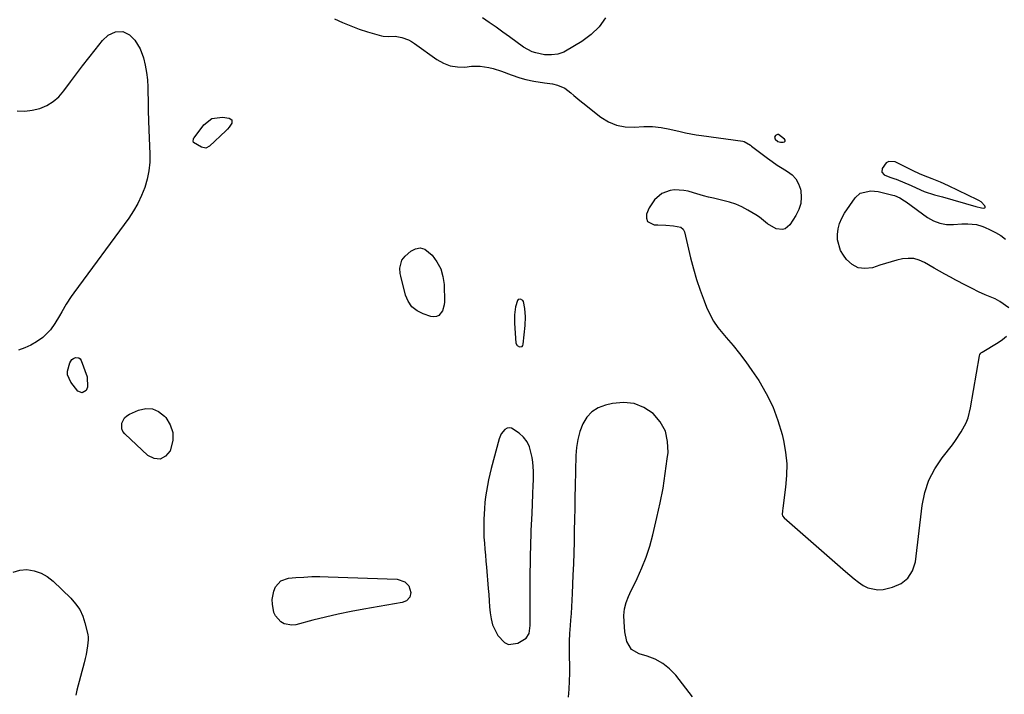
# Model space of a CAD drawing. Units: inches. Extents: x 1857328 to 1862656, y 421213 to 426516.
# Drawn here: x 1859629 to 1860082, y 422078 to 422388 of the extents above; entities that cross this region are included whole.
import ezdxf

# ---------------------------------------------------------------- set-up
doc = ezdxf.new("R2010")
doc.units = ezdxf.units.IN
doc.header["$MEASUREMENT"] = 0
doc.layers.add('1', color=7, linetype='Continuous')
doc.layers.add('7', color=7, linetype='Continuous')

msp = doc.modelspace()

# ---------------------------------------------------------------- linework, layer by layer
at = {"layer": '1', "color": 18}
for points in [[(1859898.23, 422389.15, 1650), (1859895.29, 422384.97, 1650), (1859891.61, 422381.43, 1650), (1859887.43, 422378.31, 1650), (1859879.95, 422373.79, 1650), (1859879.09, 422373.33, 1650), (1859876.34, 422372.39, 1650), (1859873.42, 422372.07, 1650), (1859870.3, 422372.18, 1650), (1859866.29, 422372.97, 1650), (1859864.6, 422373.56, 1650), (1859860.65, 422375.7, 1650), (1859854.17, 422380.37, 1650), (1859851.07, 422382.58, 1650), (1859847.96, 422384.76, 1650), (1859844.84, 422386.92, 1650), (1859841.69, 422389.06, 1650)], [(1859773.7, 422388.73, 1650), (1859777.41, 422386.98, 1650), (1859781.19, 422385.37, 1650), (1859785.04, 422383.98, 1650), (1859788.96, 422382.72, 1650), (1859795.29, 422380.9, 1650), (1859796.08, 422380.72, 1650), (1859798.51, 422380.61, 1650), (1859801.56, 422380.72, 1650), (1859804.73, 422380.12, 1650), (1859807.76, 422379.02, 1650), (1859809.17, 422378.26, 1650), (1859810.53, 422377.38, 1650), (1859820.77, 422369.96, 1650), (1859823.77, 422368.26, 1650), (1859826.88, 422367.05, 1650), (1859830.19, 422366.54, 1650), (1859833.63, 422366.51, 1650), (1859836.71, 422366.83, 1650), (1859838.71, 422366.94, 1650), (1859840.7, 422366.91, 1650), (1859844.64, 422366.31, 1650), (1859846.59, 422365.81, 1650), (1859850.42, 422364.61, 1650), (1859854.95, 422362.9, 1650), (1859858.94, 422361.52, 1650), (1859861.64, 422360.75, 1650), (1859865.3, 422359.98, 1650), (1859870.21, 422359.21, 1650), (1859873.96, 422358.75, 1650), (1859876.26, 422358.22, 1650), (1859879.51, 422356.83, 1650), (1859882.32, 422354.65, 1650), (1859883.68, 422353.48, 1650), (1859886.44, 422351.18, 1650), (1859887.84, 422350.05, 1650), (1859896.11, 422343.49, 1650), (1859899.62, 422341.31, 1650), (1859903.31, 422339.71, 1650), (1859907.26, 422338.97, 1650), (1859911.38, 422338.8, 1650), (1859915.96, 422339.15, 1650), (1859917.94, 422339.22, 1650), (1859919.92, 422339.18, 1650), (1859923.85, 422338.7, 1650), (1859927.77, 422337.93, 1650), (1859932.61, 422336.78, 1650), (1859935.03, 422336.23, 1650), (1859939.91, 422335.31, 1650), (1859942.37, 422334.95, 1650), (1859961.39, 422332.44, 1650), (1859962.04, 422332.29, 1650), (1859964.84, 422330.5, 1650), (1859965.38, 422330.08, 1650), (1859965.92, 422329.66, 1650), (1859972.65, 422324.62, 1650), (1859974.9, 422323, 1650), (1859977.19, 422321.43, 1650), (1859979.53, 422319.94, 1650), (1859981.91, 422318.5, 1650), (1859984, 422316.89, 1650), (1859985.75, 422315.02, 1650), (1859986.96, 422312.77, 1650), (1859987.83, 422310.27, 1650), (1859987.97, 422309.59, 1650), (1859988.22, 422306.6, 1650), (1859988.01, 422303.69, 1650), (1859987.14, 422300.92, 1650), (1859985.81, 422298.22, 1650), (1859983.04, 422293.96, 1650), (1859980.92, 422292.14, 1650), (1859979.6, 422291.79, 1650), (1859976.65, 422292.08, 1650), (1859972.7, 422294.33, 1650), (1859969.04, 422297.45, 1650), (1859967.41, 422298.57, 1650), (1859963.76, 422300.74, 1650), (1859961, 422302.16, 1650), (1859958.17, 422303.4, 1650), (1859955.24, 422304.38, 1650), (1859952.24, 422305.19, 1650), (1859947.96, 422306.13, 1650), (1859945.64, 422306.68, 1650), (1859943.34, 422307.28, 1650), (1859938.79, 422308.67, 1650), (1859936.29, 422309.38, 1650), (1859934.22, 422309.8, 1650), (1859930, 422310.07, 1650), (1859927.95, 422309.8, 1650), (1859924.2, 422308.35, 1650), (1859920.75, 422305.41, 1650), (1859918.28, 422301.78, 1650), (1859917.07, 422298.89, 1650), (1859917.05, 422297, 1650), (1859917.55, 422295.48, 1650), (1859920.62, 422293.91, 1650), (1859922.38, 422293.93, 1650), (1859925.94, 422293.83, 1650), (1859929.48, 422293.49, 1650), (1859932.95, 422292.88, 1650), (1859934.02, 422291.95, 1650), (1859934.63, 422290.66, 1650), (1859937.39, 422278.73, 1650), (1859938.67, 422273.72, 1650), (1859940.1, 422268.76, 1650), (1859941.76, 422263.86, 1650), (1859943.56, 422259.01, 1650), (1859944.74, 422256.06, 1650), (1859946.23, 422252.82, 1650), (1859947.93, 422249.71, 1650), (1859949.95, 422246.79, 1650), (1859952.18, 422244.01, 1650), (1859953.79, 422242.18, 1650), (1859956.91, 422238.52, 1650), (1859959.92, 422234.78, 1650), (1859962.78, 422230.92, 1650), (1859965.53, 422226.98, 1650), (1859968.67, 422222.29, 1650), (1859972.14, 422216.43, 1650), (1859975.17, 422210.37, 1650), (1859977.52, 422204.03, 1650), (1859979.43, 422197.49, 1650), (1859980.07, 422194.73, 1650), (1859981.01, 422189.41, 1650), (1859981.54, 422184.07, 1650), (1859981.49, 422178.7, 1650), (1859981.04, 422173.31, 1650), (1859979.7, 422163.71, 1650), (1859979.56, 422162.5, 1650), (1859979.52, 422160.71, 1650), (1859979.66, 422160.18, 1650), (1859980.32, 422159.27, 1650), (1860008.58, 422134.47, 1650), (1860010.54, 422132.81, 1650), (1860012.53, 422131.18, 1650), (1860014.58, 422129.63, 1650), (1860016.66, 422128.11, 1650), (1860018.83, 422126.97, 1650), (1860023.45, 422126.06, 1650), (1860025.89, 422126.3, 1650), (1860030.21, 422127.29, 1650), (1860034.12, 422129.04, 1650), (1860037.29, 422131.46, 1650), (1860039.35, 422134.87, 1650), (1860040.68, 422138.95, 1650), (1860043.75, 422164.83, 1650), (1860044.98, 422170.79, 1650), (1860046.81, 422176.49, 1650), (1860049.57, 422181.81, 1650), (1860052.94, 422186.87, 1650), (1860057.68, 422192.83, 1650), (1860059.12, 422194.75, 1650), (1860061.76, 422198.73, 1650), (1860064, 422202.95, 1650), (1860064.89, 422205.14, 1650), (1860066.07, 422209.75, 1650), (1860070.12, 422233.76, 1650), (1860070.28, 422234.25, 1650), (1860070.74, 422234.86, 1650), (1860071.14, 422235.19, 1650), (1860071.36, 422235.34, 1650), (1860078.78, 422239.86, 1650), (1860080.77, 422241.24, 1650), (1860082.64, 422242.76, 1650)], [(1859627.88, 422346.4, 1652), (1859631.37, 422346.26, 1652), (1859634.84, 422346.68, 1652), (1859638.29, 422347.47, 1652), (1859641.52, 422348.85, 1652), (1859644.49, 422350.59, 1652), (1859647.07, 422352.87, 1652), (1859649.4, 422355.5, 1652), (1859652.44, 422359.7, 1652), (1859655.17, 422363.42, 1652), (1859657.95, 422367.11, 1652), (1859660.78, 422370.76, 1652), (1859663.66, 422374.37, 1652), (1859667.11, 422378.65, 1652), (1859669.78, 422381.09, 1652), (1859673.05, 422382.65, 1652), (1859676.43, 422382.79, 1652), (1859679.46, 422381.27, 1652), (1859681.98, 422378.79, 1652), (1859684.49, 422374.83, 1652), (1859685.89, 422370.69, 1652), (1859686.7, 422367.37, 1652), (1859687.33, 422364.02, 1652), (1859687.71, 422360.63, 1652), (1859687.9, 422357.22, 1652), (1859687.94, 422355.21, 1652), (1859688.04, 422350.78, 1652), (1859688.15, 422346.35, 1652), (1859688.29, 422341.91, 1652), (1859688.45, 422337.48, 1652), (1859688.86, 422326.66, 1652), (1859688.79, 422322.69, 1652), (1859688.43, 422318.76, 1652), (1859687.63, 422314.89, 1652), (1859686.54, 422311.07, 1652), (1859685.07, 422307.36, 1652), (1859683.38, 422303.77, 1652), (1859681.38, 422300.34, 1652), (1859679.17, 422297.03, 1652), (1859653.95, 422262.71, 1652), (1859652.75, 422261.01, 1652), (1859650.48, 422257.52, 1652), (1859648.39, 422253.92, 1652), (1859647.34, 422252.11, 1652), (1859645.19, 422248.54, 1652), (1859643.23, 422245.69, 1652), (1859639.72, 422242.16, 1652), (1859636.81, 422240.14, 1652), (1859634.15, 422238.66, 1652), (1859631.4, 422237.37, 1652), (1859628.55, 422236.36, 1652)], [(1859977.36, 422335.48, 1648), (1859976.66, 422335.23, 1648), (1859976.39, 422335.01, 1648), (1859975.95, 422334.18, 1648), (1859976.23, 422333.28, 1648), (1859977.42, 422332.29, 1648), (1859978.73, 422331.94, 1648), (1859979.98, 422331.88, 1648), (1859980.51, 422332.11, 1648), (1859980.81, 422332.42, 1648), (1859980.78, 422332.85, 1648), (1859980.53, 422333.37, 1648), (1859977.71, 422335.42, 1648), (1859977.36, 422335.48, 1648)], [(1860028.46, 422323.11, 1648), (1860027.26, 422322.39, 1648), (1860025.42, 422319.88, 1648), (1860025.26, 422318.23, 1648), (1860026.35, 422316.97, 1648), (1860028.94, 422315.87, 1648), (1860031.23, 422315.12, 1648), (1860031.79, 422314.9, 1648), (1860038.7, 422312.02, 1648), (1860041.12, 422310.97, 1648), (1860044.78, 422309.3, 1648), (1860049.5, 422307.78, 1648), (1860051.9, 422307.12, 1648), (1860053.1, 422306.78, 1648), (1860068.44, 422302.3, 1648), (1860071.13, 422301.7, 1648), (1860072.13, 422301.56, 1648), (1860072.55, 422301.71, 1648), (1860072.81, 422301.94, 1648), (1860072.83, 422302.28, 1648), (1860072.68, 422302.71, 1648), (1860070.91, 422304.44, 1648), (1860069.85, 422305.19, 1648), (1860069.27, 422305.5, 1648), (1860055.97, 422311.93, 1648), (1860052.26, 422313.6, 1648), (1860048.47, 422315.08, 1648), (1860046.46, 422315.83, 1648), (1860042.91, 422317.3, 1648), (1860039.42, 422318.93, 1648), (1860035.96, 422320.62, 1648), (1860034.23, 422321.47, 1648), (1860031.4, 422322.88, 1648), (1860028.46, 422323.11, 1648)], [(1860083.59, 422255.84, 1650), (1860079.54, 422258.72, 1650), (1860077.28, 422259.84, 1650), (1860072.75, 422261.77, 1650), (1860069.71, 422263.15, 1650), (1860066.71, 422264.63, 1650), (1860063.74, 422266.16, 1650), (1860059.27, 422268.56, 1650), (1860056.78, 422269.91, 1650), (1860054.29, 422271.28, 1650), (1860051.82, 422272.66, 1650), (1860049.36, 422274.06, 1650), (1860044.84, 422276.66, 1650), (1860042.44, 422277.71, 1650), (1860039.98, 422278.38, 1650), (1860037.43, 422278.49, 1650), (1860034.83, 422278.24, 1650), (1860032.18, 422277.63, 1650), (1860029.56, 422276.96, 1650), (1860026.96, 422276.19, 1650), (1860024.37, 422275.37, 1650), (1860020.91, 422274.21, 1650), (1860017.51, 422273.79, 1650), (1860014.36, 422274.16, 1650), (1860011.58, 422275.69, 1650), (1860009.05, 422278.01, 1650), (1860007.62, 422279.98, 1650), (1860006.35, 422282.2, 1650), (1860004.96, 422286.99, 1650), (1860004.85, 422289.56, 1650), (1860005.22, 422292.13, 1650), (1860005.85, 422294.62, 1650), (1860006.87, 422296.97, 1650), (1860008.15, 422299.24, 1650), (1860012.94, 422306.32, 1650), (1860015.31, 422308.53, 1650), (1860020.17, 422309.5, 1650), (1860023.63, 422309.19, 1650), (1860025.35, 422308.84, 1650), (1860030.31, 422307.59, 1650), (1860031.13, 422307.35, 1650), (1860033.49, 422306.35, 1650), (1860035.69, 422305.02, 1650), (1860036.4, 422304.53, 1650), (1860046.33, 422297.35, 1650), (1860049.09, 422295.78, 1650), (1860051.97, 422294.63, 1650), (1860055.03, 422294.12, 1650), (1860058.21, 422294.03, 1650), (1860062.11, 422294.35, 1650), (1860064.76, 422294.44, 1650), (1860068.71, 422294.09, 1650), (1860071.23, 422293.39, 1650), (1860072.45, 422292.88, 1650), (1860075.07, 422291.64, 1650), (1860077.52, 422290.37, 1650), (1860079.91, 422288.97, 1650), (1860082.18, 422287.41, 1650)], [(1859859.91, 422238.03, 1650), (1859860.25, 422238.46, 1650), (1859860.48, 422239.04, 1650), (1859861.37, 422247.7, 1650), (1859861.52, 422251.62, 1650), (1859861.15, 422255.54, 1650), (1859860.54, 422258.65, 1650), (1859860.22, 422259.15, 1650), (1859859.16, 422259.74, 1650), (1859858.11, 422259.56, 1650), (1859857.76, 422259.18, 1650), (1859856.97, 422256.28, 1650), (1859856.42, 422252.49, 1650), (1859856.44, 422248.67, 1650), (1859857.13, 422239.59, 1650), (1859857.65, 422238.4, 1650), (1859858.79, 422237.77, 1650), (1859859.91, 422238.03, 1650)], [(1859911.41, 422211.74, 1650), (1859906.59, 422212.23, 1650), (1859901.54, 422211.83, 1650), (1859898.26, 422211.06, 1650), (1859894.94, 422209.76, 1650), (1859892.03, 422207.97, 1650), (1859889.73, 422205.43, 1650), (1859887.85, 422202.4, 1650), (1859886.55, 422198.88, 1650), (1859885.54, 422195.3, 1650), (1859884.95, 422191.62, 1650), (1859884.65, 422187.88, 1650), (1859884.34, 422173.84, 1650), (1859884.23, 422168.72, 1650), (1859884.13, 422163.6, 1650), (1859884.03, 422158.48, 1650), (1859883.94, 422153.36, 1650), (1859883.84, 422148.24, 1650), (1859883.7, 422143.13, 1650), (1859883.53, 422138.01, 1650), (1859883.33, 422132.89, 1650), (1859882.95, 422124.35, 1650), (1859882.8, 422121.3, 1650), (1859882.63, 422118.26, 1650), (1859882.43, 422115.21, 1650), (1859882.21, 422112.17, 1650), (1859882.01, 422109.66, 1650), (1859881.77, 422106.09, 1650), (1859881.64, 422102.51, 1650), (1859881.62, 422100.72, 1650), (1859881.61, 422097.14, 1650), (1859881.63, 422095.35, 1650), (1859881.71, 422091.5, 1650), (1859881.71, 422087.78, 1650), (1859881.62, 422084.07, 1650), (1859881.41, 422080.37, 1650), (1859881.1, 422076.67, 1650)], [(1859938.28, 422076.95, 1650), (1859930.56, 422086.81, 1650), (1859927.76, 422089.76, 1650), (1859924.68, 422092.27, 1650), (1859921.17, 422094.15, 1650), (1859917.38, 422095.61, 1650), (1859913.8, 422096.6, 1650), (1859910.22, 422098.7, 1650), (1859908.14, 422102.31, 1650), (1859907.2, 422106.82, 1650), (1859906.79, 422111.31, 1650), (1859906.76, 422114.33, 1650), (1859907.07, 422117.29, 1650), (1859907.79, 422120.2, 1650), (1859908.82, 422123.02, 1650), (1859909.43, 422124.39, 1650), (1859912.81, 422131.31, 1650), (1859915, 422136.19, 1650), (1859916.96, 422141.14, 1650), (1859918.59, 422146.22, 1650), (1859920.01, 422151.37, 1650), (1859921.92, 422159.37, 1650), (1859923.39, 422166.07, 1650), (1859924.7, 422172.81, 1650), (1859925.77, 422179.58, 1650), (1859926.68, 422186.39, 1650), (1859927.02, 422189.32, 1650), (1859926.84, 422194.37, 1650), (1859925.78, 422199.08, 1650), (1859923.41, 422203.29, 1650), (1859920.15, 422207.15, 1650), (1859915.9, 422209.89, 1650), (1859911.41, 422211.74, 1650)], [(1859850.37, 422197.84, 1650), (1859849.35, 422195.46, 1650), (1859845.71, 422181.93, 1650), (1859845.06, 422179.34, 1650), (1859844.47, 422176.74, 1650), (1859843.97, 422174.12, 1650), (1859843.53, 422171.49, 1650), (1859843.18, 422168.84, 1650), (1859842.88, 422166.19, 1650), (1859842.66, 422163.53, 1650), (1859842.51, 422160.87, 1650), (1859842.41, 422158.65, 1650), (1859842.34, 422155.88, 1650), (1859842.33, 422153.11, 1650), (1859842.43, 422150.34, 1650), (1859842.6, 422147.58, 1650), (1859842.82, 422144.81, 1650), (1859843.05, 422142.05, 1650), (1859843.28, 422139.28, 1650), (1859843.51, 422136.52, 1650), (1859844.34, 422126.74, 1650), (1859844.58, 422123.92, 1650), (1859844.81, 422121.1, 1650), (1859845.03, 422118.28, 1650), (1859845.25, 422115.46, 1650), (1859845.68, 422112.72, 1650), (1859846.38, 422110.06, 1650), (1859847.49, 422107.55, 1650), (1859848.86, 422105.13, 1650), (1859851.78, 422101.81, 1650), (1859853.64, 422100.89, 1650), (1859857.92, 422101.54, 1650), (1859861.8, 422103.92, 1650), (1859863.15, 422106.07, 1650), (1859863.62, 422109.65, 1650), (1859863.62, 422115.9, 1650), (1859863.62, 422119.93, 1650), (1859863.64, 422123.97, 1650), (1859863.67, 422128, 1650), (1859863.71, 422132.03, 1650), (1859863.8, 422140.2, 1650), (1859863.84, 422142.84, 1650), (1859863.9, 422145.47, 1650), (1859863.97, 422148.1, 1650), (1859864.05, 422150.73, 1650), (1859864.15, 422153.37, 1650), (1859864.26, 422156, 1650), (1859864.37, 422158.63, 1650), (1859864.5, 422161.26, 1650), (1859864.92, 422170.1, 1650), (1859865.09, 422174.32, 1650), (1859865.15, 422176.44, 1650), (1859865.17, 422180.65, 1650), (1859864.85, 422184.85, 1650), (1859864.55, 422186.94, 1650), (1859863.39, 422191.79, 1650), (1859862.27, 422194.21, 1650), (1859860.62, 422196.31, 1650), (1859858.63, 422198.19, 1650), (1859855.14, 422200.47, 1650), (1859854.09, 422200.64, 1650), (1859853.06, 422200.38, 1650), (1859852.04, 422199.82, 1650), (1859850.37, 422197.84, 1650)]]:
    msp.add_polyline3d(points, dxfattribs=at)
at = {"layer": '7', "color": 18}
for points in [[(1859708.85, 422333.26, 1652), (1859709, 422333.63, 1652), (1859709.21, 422333.98, 1652), (1859713.6, 422339.91, 1652), (1859717.41, 422342.89, 1652), (1859722.2, 422343.49, 1652), (1859725.32, 422343.04, 1652), (1859726.52, 422342.18, 1652), (1859726.51, 422340.7, 1652), (1859725.3, 422338.8, 1652), (1859724.57, 422337.95, 1652), (1859723.79, 422337.13, 1652), (1859716.3, 422330.09, 1652), (1859714.53, 422329.25, 1652), (1859712.61, 422329.59, 1652), (1859708.97, 422331.75, 1652), (1859708.75, 422332.47, 1652), (1859708.85, 422333.26, 1652)], [(1859804.66, 422277.67, 1652), (1859806.19, 422279.59, 1652), (1859808.75, 422281.83, 1652), (1859810.95, 422282.93, 1652), (1859813.11, 422283.34, 1652), (1859815.23, 422282.71, 1652), (1859818.55, 422280.03, 1652), (1859820.79, 422276.99, 1652), (1859822.54, 422273.75, 1652), (1859823.55, 422270.21, 1652), (1859824.07, 422266.47, 1652), (1859824.3, 422258.6, 1652), (1859824.19, 422257.16, 1652), (1859823.34, 422254.46, 1652), (1859821.62, 422252.32, 1652), (1859820.54, 422251.73, 1652), (1859819.32, 422251.59, 1652), (1859818, 422251.76, 1652), (1859814.45, 422252.97, 1652), (1859811.67, 422254.43, 1652), (1859809.33, 422256.29, 1652), (1859807.65, 422258.77, 1652), (1859806.41, 422261.66, 1652), (1859804.2, 422270.29, 1652), (1859803.96, 422271.54, 1652), (1859803.81, 422274.06, 1652), (1859804.66, 422277.67, 1652)], [(1859657.79, 422216.63, 1652), (1859655.79, 422217.5, 1652), (1859652.54, 422221.58, 1652), (1859651.05, 422224.92, 1652), (1859651.03, 422226.71, 1652), (1859652.02, 422230.46, 1652), (1859653.03, 422232.02, 1652), (1859653.78, 422232.54, 1652), (1859654.66, 422232.94, 1652), (1859656.26, 422232.78, 1652), (1859656.85, 422232.28, 1652), (1859657.33, 422231.57, 1652), (1859660.09, 422224.1, 1652), (1859660.22, 422219.35, 1652), (1859659.62, 422217.82, 1652), (1859657.79, 422216.63, 1652)], [(1859699.37, 422198.45, 1652), (1859699.36, 422194.75, 1652), (1859698.22, 422190.09, 1652), (1859696.05, 422187.61, 1652), (1859693.65, 422186.22, 1652), (1859690.89, 422186.47, 1652), (1859687.88, 422187.82, 1652), (1859677.32, 422197.83, 1652), (1859676.5, 422198.93, 1652), (1859675.95, 422200.12, 1652), (1859675.95, 422202.79, 1652), (1859677.26, 422205.24, 1652), (1859678.29, 422206.14, 1652), (1859679.5, 422206.89, 1652), (1859683.68, 422208.72, 1652), (1859686.96, 422209.42, 1652), (1859690.06, 422209.33, 1652), (1859692.89, 422208.07, 1652), (1859695.55, 422206.02, 1652), (1859696.17, 422205.3, 1652), (1859698.17, 422201.94, 1652), (1859699.37, 422198.45, 1652)], [(1859626.07, 422134.22, 1652), (1859629.09, 422135.08, 1652), (1859632.36, 422135.39, 1652), (1859635.71, 422134.82, 1652), (1859638.87, 422133.83, 1652)], [(1859638.87, 422133.83, 1652), (1859641.74, 422132.18, 1652), (1859644.42, 422130.1, 1652), (1859652.59, 422122.2, 1652), (1859654.76, 422119.7, 1652), (1859656.62, 422117.01, 1652), (1859658, 422114.06, 1652), (1859659.05, 422110.92, 1652), (1859660.37, 422105.5, 1652), (1859660.55, 422104.33, 1652), (1859660.53, 422103.15, 1652), (1859660.22, 422100.36, 1652), (1859659.63, 422096.41, 1652), (1859659.21, 422094.46, 1652), (1859658.72, 422092.52, 1652), (1859655.29, 422080.03, 1652), (1859654.83, 422077.7, 1652)], [(1859749.09, 422130.22, 1652), (1859752.64, 422131.47, 1652), (1859755.9, 422131.75, 1652), (1859759.6, 422132, 1652), (1859763.31, 422132.16, 1652), (1859767.02, 422132.18, 1652), (1859770.74, 422132.11, 1652), (1859802.55, 422130.96, 1652), (1859806.01, 422129.82, 1652), (1859807.89, 422127.98, 1652), (1859808.74, 422124.93, 1652), (1859808.35, 422122.75, 1652), (1859806.89, 422121.09, 1652), (1859804.83, 422120.24, 1652), (1859787.26, 422117.22, 1652), (1859781.35, 422116.12, 1652), (1859775.47, 422114.92, 1652), (1859769.62, 422113.57, 1652), (1859763.79, 422112.11, 1652), (1859755.93, 422110.02, 1652), (1859754.1, 422109.81, 1652), (1859750.67, 422110.47, 1652), (1859749.06, 422111.35, 1652), (1859746.63, 422114.07, 1652), (1859745.92, 422115.72, 1652), (1859745.19, 422119.58, 1652), (1859745.12, 422121.61, 1652), (1859745.81, 422125.53, 1652), (1859746.58, 422127.41, 1652), (1859749.09, 422130.22, 1652)]]:
    msp.add_polyline3d(points, dxfattribs=at)

doc.saveas('drawing.dxf')
